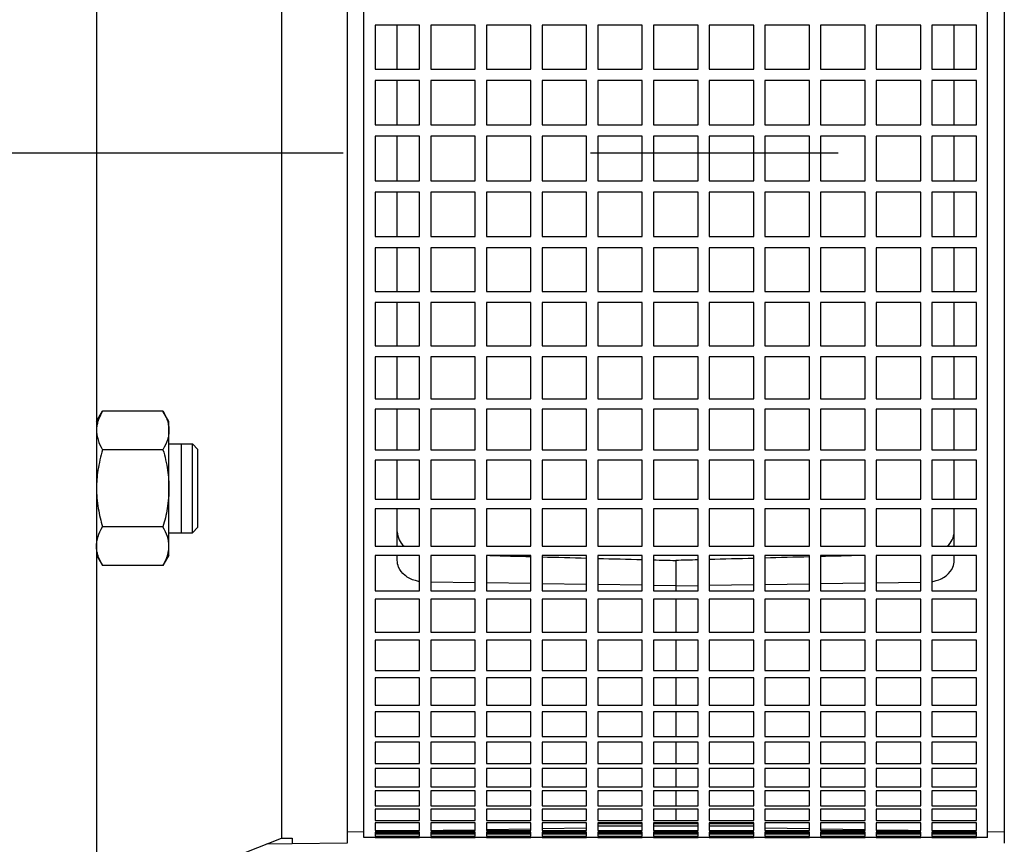
# Model space of a CAD drawing. Extents: x 0 to 210, y 0 to 297.
# Drawn here: x 56 to 69, y 152 to 162 of the extents above; entities that cross this region are included whole.
import ezdxf

# ---------------------------------------------------------------- set-up
doc = ezdxf.new("R2010")
doc.units = 0
doc.linetypes.add('CENTER2', pattern=[28.575, 19.05, -3.175, 3.175, -3.175])
doc.layers.add('1', color=3, linetype='CONTINUOUS')

# ---------------------------------------------------------------- blocks, each defined once
blk = doc.blocks.new('C2', base_point=(39.912, 139.758))
at = {"layer": '1', "color": 0, "linetype": 'CONTINUOUS'}
for p, q in [((56.916, 173.241), (56.916, 148.276)), ((60.131, 169.615), (60.131, 151.902)), ((68.559, 169.615), (68.559, 151.902)), ((60.345, 151.973), (60.345, 169.544)), ((68.345, 151.973), (68.345, 169.544)), ((59.287, 169.367), (59.287, 151.963)), ((61.059, 162.394), (60.488, 162.394)), ((60.488, 162.394), (60.488, 161.829)), ((60.774, 161.829), (60.774, 162.394)), ((61.059, 161.829), (61.059, 162.394)), ((61.774, 162.394), (61.202, 162.394)), ((61.202, 162.394), (61.202, 161.829)), ((61.774, 161.829), (61.774, 162.394)), ((62.488, 162.394), (61.916, 162.394)), ((61.916, 162.394), (61.916, 161.829)), ((62.488, 161.829), (62.488, 162.394)), ((63.202, 162.394), (62.631, 162.394)), ((62.631, 162.394), (62.631, 161.829)), ((63.202, 161.829), (63.202, 162.394)), ((63.916, 162.394), (63.345, 162.394)), ((63.345, 162.394), (63.345, 161.829)), ((63.916, 161.829), (63.916, 162.394)), ((64.631, 162.394), (64.059, 162.394)), ((64.059, 162.394), (64.059, 161.829)), ((64.631, 161.829), (64.631, 162.394)), ((65.345, 162.394), (64.774, 162.394)), ((64.774, 162.394), (64.774, 161.829)), ((65.345, 161.829), (65.345, 162.394)), ((66.059, 162.394), (65.488, 162.394)), ((65.488, 162.394), (65.488, 161.829)), ((66.059, 161.829), (66.059, 162.394)), ((66.774, 162.394), (66.202, 162.394)), ((66.202, 162.394), (66.202, 161.829)), ((66.774, 161.829), (66.774, 162.394)), ((67.488, 162.394), (66.916, 162.394)), ((66.916, 162.394), (66.916, 161.829)), ((67.488, 161.829), (67.488, 162.394)), ((68.202, 162.394), (67.631, 162.394)), ((67.631, 162.394), (67.631, 161.829)), ((67.916, 161.829), (67.916, 162.394)), ((68.202, 161.829), (68.202, 162.394)), ((60.488, 161.829), (61.059, 161.829)), ((61.202, 161.829), (61.774, 161.829)), ((61.916, 161.829), (62.488, 161.829)), ((62.631, 161.829), (63.202, 161.829)), ((63.345, 161.829), (63.916, 161.829)), ((64.059, 161.829), (64.631, 161.829)), ((64.774, 161.829), (65.345, 161.829)), ((65.488, 161.829), (66.059, 161.829)), ((66.202, 161.829), (66.774, 161.829)), ((66.916, 161.829), (67.488, 161.829)), ((67.631, 161.829), (68.202, 161.829)), ((61.059, 161.685), (60.488, 161.685)), ((60.488, 161.685), (60.488, 161.115)), ((60.774, 161.115), (60.774, 161.685)), ((61.059, 161.115), (61.059, 161.685)), ((61.774, 161.685), (61.202, 161.685)), ((61.202, 161.685), (61.202, 161.115)), ((61.774, 161.115), (61.774, 161.685)), ((62.488, 161.685), (61.916, 161.685)), ((61.916, 161.685), (61.916, 161.115)), ((62.488, 161.115), (62.488, 161.685)), ((63.202, 161.685), (62.631, 161.685)), ((62.631, 161.685), (62.631, 161.115)), ((63.202, 161.115), (63.202, 161.685)), ((63.916, 161.685), (63.345, 161.685)), ((63.345, 161.685), (63.345, 161.115)), ((63.916, 161.115), (63.916, 161.685)), ((64.631, 161.685), (64.059, 161.685)), ((64.059, 161.685), (64.059, 161.115)), ((64.631, 161.115), (64.631, 161.685)), ((65.345, 161.685), (64.774, 161.685)), ((64.774, 161.685), (64.774, 161.115)), ((65.345, 161.115), (65.345, 161.685)), ((66.059, 161.685), (65.488, 161.685)), ((65.488, 161.685), (65.488, 161.115)), ((66.059, 161.115), (66.059, 161.685)), ((66.774, 161.685), (66.202, 161.685)), ((66.202, 161.685), (66.202, 161.115)), ((66.774, 161.115), (66.774, 161.685)), ((67.488, 161.685), (66.916, 161.685)), ((66.916, 161.685), (66.916, 161.115)), ((67.488, 161.115), (67.488, 161.685)), ((68.202, 161.685), (67.631, 161.685)), ((67.631, 161.685), (67.631, 161.115)), ((67.916, 161.115), (67.916, 161.685)), ((68.202, 161.115), (68.202, 161.685)), ((60.488, 161.115), (61.059, 161.115)), ((61.202, 161.115), (61.774, 161.115)), ((61.916, 161.115), (62.488, 161.115)), ((62.631, 161.115), (63.202, 161.115)), ((63.345, 161.115), (63.916, 161.115)), ((64.059, 161.115), (64.631, 161.115)), ((64.774, 161.115), (65.345, 161.115)), ((65.488, 161.115), (66.059, 161.115)), ((66.202, 161.115), (66.774, 161.115)), ((66.916, 161.115), (67.488, 161.115)), ((67.631, 161.115), (68.202, 161.115)), ((61.059, 160.97), (60.488, 160.97)), ((60.488, 160.97), (60.488, 160.398)), ((60.774, 160.398), (60.774, 160.97)), ((61.059, 160.398), (61.059, 160.97)), ((61.774, 160.97), (61.202, 160.97)), ((61.202, 160.97), (61.202, 160.398)), ((61.774, 160.398), (61.774, 160.97)), ((62.488, 160.97), (61.916, 160.97)), ((61.916, 160.97), (61.916, 160.398)), ((62.488, 160.398), (62.488, 160.97)), ((63.202, 160.97), (62.631, 160.97)), ((62.631, 160.97), (62.631, 160.398)), ((63.202, 160.398), (63.202, 160.97)), ((63.916, 160.97), (63.345, 160.97)), ((63.345, 160.97), (63.345, 160.398)), ((63.916, 160.398), (63.916, 160.97)), ((64.631, 160.97), (64.059, 160.97)), ((64.059, 160.97), (64.059, 160.398)), ((64.631, 160.398), (64.631, 160.97)), ((65.345, 160.97), (64.774, 160.97)), ((64.774, 160.97), (64.774, 160.398)), ((65.345, 160.398), (65.345, 160.97)), ((66.059, 160.97), (65.488, 160.97)), ((65.488, 160.97), (65.488, 160.398)), ((66.059, 160.398), (66.059, 160.97)), ((66.774, 160.97), (66.202, 160.97)), ((66.202, 160.97), (66.202, 160.398)), ((66.774, 160.398), (66.774, 160.97)), ((67.488, 160.97), (66.916, 160.97)), ((66.916, 160.97), (66.916, 160.398)), ((67.488, 160.398), (67.488, 160.97)), ((68.202, 160.97), (67.631, 160.97)), ((67.631, 160.97), (67.631, 160.398)), ((67.916, 160.398), (67.916, 160.97)), ((68.202, 160.398), (68.202, 160.97)), ((60.488, 160.398), (61.059, 160.398)), ((61.202, 160.398), (61.774, 160.398)), ((61.916, 160.398), (62.488, 160.398)), ((62.631, 160.398), (63.202, 160.398)), ((63.345, 160.398), (63.916, 160.398)), ((64.059, 160.398), (64.631, 160.398)), ((64.774, 160.398), (65.345, 160.398)), ((65.488, 160.398), (66.059, 160.398)), ((66.202, 160.398), (66.774, 160.398)), ((66.916, 160.398), (67.488, 160.398)), ((67.631, 160.398), (68.202, 160.398)), ((61.059, 160.253), (60.488, 160.253)), ((60.488, 160.253), (60.488, 159.684)), ((60.774, 159.684), (60.774, 160.253)), ((61.059, 159.684), (61.059, 160.253)), ((61.774, 160.253), (61.202, 160.253)), ((61.202, 160.253), (61.202, 159.684)), ((61.774, 159.684), (61.774, 160.253)), ((62.488, 160.253), (61.916, 160.253)), ((61.916, 160.253), (61.916, 159.684)), ((62.488, 159.684), (62.488, 160.253)), ((63.202, 160.253), (62.631, 160.253)), ((62.631, 160.253), (62.631, 159.684)), ((63.202, 159.684), (63.202, 160.253)), ((63.916, 160.253), (63.345, 160.253)), ((63.345, 160.253), (63.345, 159.684)), ((63.916, 159.684), (63.916, 160.253)), ((64.631, 160.253), (64.059, 160.253)), ((64.059, 160.253), (64.059, 159.684)), ((64.631, 159.684), (64.631, 160.253)), ((65.345, 160.253), (64.774, 160.253)), ((64.774, 160.253), (64.774, 159.684)), ((65.345, 159.684), (65.345, 160.253)), ((66.059, 160.253), (65.488, 160.253)), ((65.488, 160.253), (65.488, 159.684)), ((66.059, 159.684), (66.059, 160.253)), ((66.774, 160.253), (66.202, 160.253)), ((66.202, 160.253), (66.202, 159.684)), ((66.774, 159.684), (66.774, 160.253)), ((67.488, 160.253), (66.916, 160.253)), ((66.916, 160.253), (66.916, 159.684)), ((67.488, 159.684), (67.488, 160.253)), ((68.202, 160.253), (67.631, 160.253)), ((67.631, 160.253), (67.631, 159.684)), ((67.916, 159.684), (67.916, 160.253)), ((68.202, 159.684), (68.202, 160.253)), ((60.488, 159.684), (61.059, 159.684)), ((61.202, 159.684), (61.774, 159.684)), ((61.916, 159.684), (62.488, 159.684)), ((62.631, 159.684), (63.202, 159.684)), ((63.345, 159.684), (63.916, 159.684)), ((64.059, 159.684), (64.631, 159.684)), ((64.774, 159.684), (65.345, 159.684)), ((65.488, 159.684), (66.059, 159.684)), ((66.202, 159.684), (66.774, 159.684)), ((66.916, 159.684), (67.488, 159.684)), ((67.631, 159.684), (68.202, 159.684)), ((61.059, 159.54), (60.488, 159.54)), ((60.488, 159.54), (60.488, 158.977)), ((60.774, 158.977), (60.774, 159.54)), ((61.059, 158.977), (61.059, 159.54)), ((61.774, 159.54), (61.202, 159.54)), ((61.202, 159.54), (61.202, 158.977)), ((61.774, 158.977), (61.774, 159.54)), ((62.488, 159.54), (61.916, 159.54)), ((61.916, 159.54), (61.916, 158.977)), ((62.488, 158.977), (62.488, 159.54)), ((63.202, 159.54), (62.631, 159.54)), ((62.631, 159.54), (62.631, 158.977)), ((63.202, 158.977), (63.202, 159.54)), ((63.916, 159.54), (63.345, 159.54)), ((63.345, 159.54), (63.345, 158.977)), ((63.916, 158.977), (63.916, 159.54)), ((64.631, 159.54), (64.059, 159.54)), ((64.059, 159.54), (64.059, 158.977)), ((64.631, 158.977), (64.631, 159.54)), ((65.345, 159.54), (64.774, 159.54)), ((64.774, 159.54), (64.774, 158.977)), ((65.345, 158.977), (65.345, 159.54)), ((66.059, 159.54), (65.488, 159.54)), ((65.488, 159.54), (65.488, 158.977)), ((66.059, 158.977), (66.059, 159.54)), ((66.774, 159.54), (66.202, 159.54)), ((66.202, 159.54), (66.202, 158.977)), ((66.774, 158.977), (66.774, 159.54)), ((67.488, 159.54), (66.916, 159.54)), ((66.916, 159.54), (66.916, 158.977)), ((67.488, 158.977), (67.488, 159.54)), ((68.202, 159.54), (67.631, 159.54)), ((67.631, 159.54), (67.631, 158.977)), ((67.916, 158.977), (67.916, 159.54)), ((68.202, 158.977), (68.202, 159.54)), ((60.488, 158.977), (61.059, 158.977)), ((61.202, 158.977), (61.774, 158.977)), ((61.916, 158.977), (62.488, 158.977)), ((62.631, 158.977), (63.202, 158.977)), ((63.345, 158.977), (63.916, 158.977)), ((64.059, 158.977), (64.631, 158.977)), ((64.774, 158.977), (65.345, 158.977)), ((65.488, 158.977), (66.059, 158.977)), ((66.202, 158.977), (66.774, 158.977)), ((66.916, 158.977), (67.488, 158.977)), ((67.631, 158.977), (68.202, 158.977)), ((61.059, 158.835), (60.488, 158.835)), ((60.488, 158.835), (60.488, 158.281)), ((60.774, 158.281), (60.774, 158.835)), ((61.059, 158.281), (61.059, 158.835)), ((61.774, 158.835), (61.202, 158.835)), ((61.202, 158.835), (61.202, 158.281)), ((61.774, 158.281), (61.774, 158.835)), ((62.488, 158.835), (61.916, 158.835)), ((61.916, 158.835), (61.916, 158.281)), ((62.488, 158.281), (62.488, 158.835)), ((63.202, 158.835), (62.631, 158.835)), ((62.631, 158.835), (62.631, 158.281)), ((63.202, 158.281), (63.202, 158.835)), ((63.916, 158.835), (63.345, 158.835)), ((63.345, 158.835), (63.345, 158.281)), ((63.916, 158.281), (63.916, 158.835)), ((64.631, 158.835), (64.059, 158.835)), ((64.059, 158.835), (64.059, 158.281)), ((64.631, 158.281), (64.631, 158.835)), ((65.345, 158.835), (64.774, 158.835)), ((64.774, 158.835), (64.774, 158.281)), ((65.345, 158.281), (65.345, 158.835)), ((66.059, 158.835), (65.488, 158.835)), ((65.488, 158.835), (65.488, 158.281)), ((66.059, 158.281), (66.059, 158.835)), ((66.774, 158.835), (66.202, 158.835)), ((66.202, 158.835), (66.202, 158.281)), ((66.774, 158.281), (66.774, 158.835)), ((67.488, 158.835), (66.916, 158.835)), ((66.916, 158.835), (66.916, 158.281)), ((67.488, 158.281), (67.488, 158.835)), ((68.202, 158.835), (67.631, 158.835)), ((67.631, 158.835), (67.631, 158.281)), ((67.916, 158.281), (67.916, 158.835)), ((68.202, 158.281), (68.202, 158.835)), ((60.488, 158.281), (61.059, 158.281)), ((61.202, 158.281), (61.774, 158.281)), ((61.916, 158.281), (62.488, 158.281)), ((62.631, 158.281), (63.202, 158.281)), ((63.345, 158.281), (63.916, 158.281)), ((64.059, 158.281), (64.631, 158.281)), ((64.774, 158.281), (65.345, 158.281)), ((65.488, 158.281), (66.059, 158.281)), ((66.202, 158.281), (66.774, 158.281)), ((66.916, 158.281), (67.488, 158.281)), ((67.631, 158.281), (68.202, 158.281)), ((61.059, 158.142), (60.488, 158.142)), ((60.488, 158.142), (60.488, 157.603)), ((60.774, 157.603), (60.774, 158.142)), ((61.059, 157.603), (61.059, 158.142)), ((61.774, 158.142), (61.202, 158.142)), ((61.202, 158.142), (61.202, 157.603)), ((61.774, 157.603), (61.774, 158.142)), ((62.488, 158.142), (61.916, 158.142)), ((61.916, 158.142), (61.916, 157.603)), ((62.488, 157.603), (62.488, 158.142)), ((63.202, 158.142), (62.631, 158.142)), ((62.631, 158.142), (62.631, 157.603)), ((63.202, 157.603), (63.202, 158.142)), ((63.916, 158.142), (63.345, 158.142)), ((63.345, 158.142), (63.345, 157.603)), ((63.916, 157.603), (63.916, 158.142)), ((64.631, 158.142), (64.059, 158.142)), ((64.059, 158.142), (64.059, 157.603)), ((64.631, 157.603), (64.631, 158.142)), ((65.345, 158.142), (64.774, 158.142)), ((64.774, 158.142), (64.774, 157.603)), ((65.345, 157.603), (65.345, 158.142)), ((66.059, 158.142), (65.488, 158.142)), ((65.488, 158.142), (65.488, 157.603)), ((66.059, 157.603), (66.059, 158.142)), ((66.774, 158.142), (66.202, 158.142)), ((66.202, 158.142), (66.202, 157.603)), ((66.774, 157.603), (66.774, 158.142)), ((67.488, 158.142), (66.916, 158.142)), ((66.916, 158.142), (66.916, 157.603)), ((67.488, 157.603), (67.488, 158.142)), ((68.202, 158.142), (67.631, 158.142)), ((67.631, 158.142), (67.631, 157.603)), ((67.916, 157.603), (67.916, 158.142)), ((68.202, 157.603), (68.202, 158.142)), ((60.488, 157.603), (61.059, 157.603)), ((61.202, 157.603), (61.774, 157.603)), ((61.916, 157.603), (62.488, 157.603)), ((62.631, 157.603), (63.202, 157.603)), ((63.345, 157.603), (63.916, 157.603)), ((64.059, 157.603), (64.631, 157.603)), ((64.774, 157.603), (65.345, 157.603)), ((65.488, 157.603), (66.059, 157.603)), ((66.202, 157.603), (66.774, 157.603)), ((66.916, 157.603), (67.488, 157.603)), ((67.631, 157.603), (68.202, 157.603)), ((56.916, 157.311), (56.993, 157.443)), ((57.768, 157.443), (56.993, 157.443)), ((57.845, 157.311), (57.768, 157.443)), ((61.059, 157.467), (60.488, 157.467)), ((60.488, 157.467), (60.488, 156.945)), ((60.774, 156.945), (60.774, 157.467)), ((61.059, 156.945), (61.059, 157.467)), ((61.774, 157.467), (61.202, 157.467)), ((61.202, 157.467), (61.202, 156.945)), ((61.774, 156.945), (61.774, 157.467)), ((62.488, 157.467), (61.916, 157.467)), ((61.916, 157.467), (61.916, 156.945)), ((62.488, 156.945), (62.488, 157.467)), ((63.202, 157.467), (62.631, 157.467)), ((62.631, 157.467), (62.631, 156.945)), ((63.202, 156.945), (63.202, 157.467)), ((63.916, 157.467), (63.345, 157.467)), ((63.345, 157.467), (63.345, 156.945)), ((63.916, 156.945), (63.916, 157.467)), ((64.631, 157.467), (64.059, 157.467)), ((64.059, 157.467), (64.059, 156.945)), ((64.631, 156.945), (64.631, 157.467)), ((65.345, 157.467), (64.774, 157.467)), ((64.774, 157.467), (64.774, 156.945)), ((65.345, 156.945), (65.345, 157.467)), ((66.059, 157.467), (65.488, 157.467)), ((65.488, 157.467), (65.488, 156.945)), ((66.059, 156.945), (66.059, 157.467)), ((66.774, 157.467), (66.202, 157.467)), ((66.202, 157.467), (66.202, 156.945)), ((66.774, 156.945), (66.774, 157.467)), ((67.488, 157.467), (66.916, 157.467)), ((66.916, 157.467), (66.916, 156.945)), ((67.488, 156.945), (67.488, 157.467)), ((68.202, 157.467), (67.631, 157.467)), ((67.631, 157.467), (67.631, 156.945)), ((67.916, 156.945), (67.916, 157.467)), ((68.202, 156.945), (68.202, 157.467)), ((57.845, 157.196), (57.845, 157.311)), ((57.845, 156.453), (57.845, 157.196)), ((57.845, 157.025), (58.145, 157.025)), ((58.002, 157.025), (58.002, 155.882)), ((58.145, 156.453), (58.145, 157.025)), ((58.216, 156.953), (58.145, 157.025)), ((57.768, 156.948), (56.993, 156.948)), ((58.216, 156.453), (58.216, 156.953)), ((60.488, 156.945), (61.059, 156.945)), ((61.202, 156.945), (61.774, 156.945)), ((61.916, 156.945), (62.488, 156.945)), ((62.631, 156.945), (63.202, 156.945)), ((63.345, 156.945), (63.916, 156.945)), ((64.059, 156.945), (64.631, 156.945)), ((64.774, 156.945), (65.345, 156.945)), ((65.488, 156.945), (66.059, 156.945)), ((66.202, 156.945), (66.774, 156.945)), ((66.916, 156.945), (67.488, 156.945)), ((67.631, 156.945), (68.202, 156.945)), ((61.059, 156.814), (60.488, 156.814)), ((60.488, 156.814), (60.488, 156.312)), ((60.774, 156.312), (60.774, 156.814)), ((61.059, 156.312), (61.059, 156.814)), ((61.774, 156.814), (61.202, 156.814)), ((61.202, 156.814), (61.202, 156.312)), ((61.774, 156.312), (61.774, 156.814)), ((62.488, 156.814), (61.916, 156.814)), ((61.916, 156.814), (61.916, 156.312)), ((62.488, 156.312), (62.488, 156.814)), ((63.202, 156.814), (62.631, 156.814)), ((62.631, 156.814), (62.631, 156.312)), ((63.202, 156.312), (63.202, 156.814)), ((63.916, 156.814), (63.345, 156.814)), ((63.345, 156.814), (63.345, 156.312)), ((63.916, 156.312), (63.916, 156.814)), ((64.631, 156.814), (64.059, 156.814)), ((64.059, 156.814), (64.059, 156.312)), ((64.631, 156.312), (64.631, 156.814)), ((65.345, 156.814), (64.774, 156.814)), ((64.774, 156.814), (64.774, 156.312)), ((65.345, 156.312), (65.345, 156.814)), ((66.059, 156.814), (65.488, 156.814)), ((65.488, 156.814), (65.488, 156.312)), ((66.059, 156.312), (66.059, 156.814)), ((66.774, 156.814), (66.202, 156.814)), ((66.202, 156.814), (66.202, 156.312)), ((66.774, 156.312), (66.774, 156.814)), ((67.488, 156.814), (66.916, 156.814)), ((66.916, 156.814), (66.916, 156.312)), ((67.488, 156.312), (67.488, 156.814)), ((68.202, 156.814), (67.631, 156.814)), ((67.631, 156.814), (67.631, 156.312)), ((67.916, 156.312), (67.916, 156.814)), ((68.202, 156.312), (68.202, 156.814)), ((57.845, 155.711), (57.845, 156.453)), ((58.145, 155.882), (58.145, 156.453)), ((58.216, 155.953), (58.216, 156.453)), ((60.488, 156.312), (61.059, 156.312)), ((61.202, 156.312), (61.774, 156.312)), ((61.916, 156.312), (62.488, 156.312)), ((62.631, 156.312), (63.202, 156.312)), ((63.345, 156.312), (63.916, 156.312)), ((64.059, 156.312), (64.631, 156.312)), ((64.774, 156.312), (65.345, 156.312)), ((65.488, 156.312), (66.059, 156.312)), ((66.202, 156.312), (66.774, 156.312)), ((66.916, 156.312), (67.488, 156.312)), ((67.631, 156.312), (68.202, 156.312)), ((61.059, 156.188), (60.488, 156.188)), ((60.488, 156.188), (60.488, 155.71)), ((60.774, 155.71), (60.774, 156.188)), ((61.059, 155.71), (61.059, 156.188)), ((61.774, 156.188), (61.202, 156.188)), ((61.202, 156.188), (61.202, 155.71)), ((61.774, 155.71), (61.774, 156.188)), ((62.488, 156.188), (61.916, 156.188)), ((61.916, 156.188), (61.916, 155.71)), ((62.488, 155.71), (62.488, 156.188)), ((63.202, 156.188), (62.631, 156.188)), ((62.631, 156.188), (62.631, 155.71)), ((63.202, 155.71), (63.202, 156.188)), ((63.916, 156.188), (63.345, 156.188)), ((63.345, 156.188), (63.345, 155.71)), ((63.916, 155.71), (63.916, 156.188)), ((64.631, 156.188), (64.059, 156.188)), ((64.059, 156.188), (64.059, 155.71)), ((64.631, 155.71), (64.631, 156.188)), ((65.345, 156.188), (64.774, 156.188)), ((64.774, 156.188), (64.774, 155.71)), ((65.345, 155.71), (65.345, 156.188)), ((66.059, 156.188), (65.488, 156.188)), ((65.488, 156.188), (65.488, 155.71)), ((66.059, 155.71), (66.059, 156.188)), ((66.774, 156.188), (66.202, 156.188)), ((66.202, 156.188), (66.202, 155.71)), ((66.774, 155.71), (66.774, 156.188)), ((67.488, 156.188), (66.916, 156.188)), ((66.916, 156.188), (66.916, 155.71)), ((67.488, 155.71), (67.488, 156.188)), ((68.202, 156.188), (67.631, 156.188)), ((67.631, 156.188), (67.631, 155.71)), ((67.916, 155.71), (67.916, 156.188)), ((68.202, 155.71), (68.202, 156.188)), ((57.768, 155.959), (56.993, 155.959)), ((57.845, 155.882), (58.145, 155.882)), ((58.216, 155.953), (58.145, 155.882)), ((56.916, 155.596), (56.993, 155.464)), ((57.845, 155.596), (57.768, 155.464)), ((57.845, 155.596), (57.845, 155.711)), ((60.488, 155.71), (61.059, 155.71)), ((61.059, 155.591), (60.488, 155.591)), ((60.488, 155.591), (60.488, 155.14)), ((60.774, 155.53), (60.774, 155.591)), ((61.059, 155.14), (61.059, 155.591)), ((61.202, 155.71), (61.774, 155.71)), ((61.774, 155.591), (61.202, 155.591)), ((61.202, 155.591), (61.202, 155.14)), ((61.774, 155.14), (61.774, 155.591)), ((61.916, 155.71), (62.488, 155.71)), ((62.488, 155.591), (61.916, 155.591)), ((61.916, 155.591), (61.916, 155.14)), ((62.488, 155.14), (62.488, 155.591)), ((62.631, 155.71), (63.202, 155.71)), ((63.202, 155.591), (62.631, 155.591)), ((62.631, 155.591), (62.631, 155.14)), ((63.202, 155.14), (63.202, 155.591)), ((63.345, 155.71), (63.916, 155.71)), ((63.916, 155.591), (63.345, 155.591)), ((63.345, 155.591), (63.345, 155.14)), ((63.916, 155.14), (63.916, 155.591)), ((64.059, 155.71), (64.631, 155.71)), ((64.631, 155.591), (64.059, 155.591)), ((64.059, 155.591), (64.059, 155.14)), ((64.631, 155.14), (64.631, 155.591)), ((64.774, 155.71), (65.345, 155.71)), ((65.345, 155.591), (64.774, 155.591)), ((64.774, 155.591), (64.774, 155.14)), ((65.345, 155.14), (65.345, 155.591)), ((65.488, 155.71), (66.059, 155.71)), ((66.059, 155.591), (65.488, 155.591)), ((65.488, 155.591), (65.488, 155.14)), ((66.059, 155.14), (66.059, 155.591)), ((66.202, 155.71), (66.774, 155.71)), ((66.774, 155.591), (66.202, 155.591)), ((66.202, 155.591), (66.202, 155.14)), ((66.774, 155.14), (66.774, 155.591)), ((66.916, 155.71), (67.488, 155.71)), ((67.488, 155.591), (66.916, 155.591)), ((66.916, 155.591), (66.916, 155.14)), ((67.488, 155.14), (67.488, 155.591)), ((67.631, 155.71), (68.202, 155.71)), ((68.202, 155.591), (67.631, 155.591)), ((67.631, 155.591), (67.631, 155.14)), ((67.916, 155.53), (67.916, 155.591)), ((68.202, 155.14), (68.202, 155.591)), ((57.768, 155.464), (56.993, 155.464)), ((64.345, 155.527), (64.345, 155.202)), ((61.774, 155.242), (61.202, 155.251)), ((62.488, 155.231), (61.916, 155.24)), ((63.202, 155.22), (62.631, 155.229)), ((63.916, 155.209), (63.345, 155.218)), ((64.774, 155.209), (65.345, 155.218)), ((65.488, 155.22), (66.059, 155.229)), ((66.202, 155.231), (66.774, 155.24)), ((66.916, 155.242), (67.488, 155.251)), ((60.488, 155.14), (61.059, 155.14)), ((61.202, 155.14), (61.774, 155.14)), ((61.916, 155.14), (62.488, 155.14)), ((62.631, 155.14), (63.202, 155.14)), ((63.345, 155.14), (63.916, 155.14)), ((64.345, 155.202), (64.059, 155.206)), ((64.059, 155.14), (64.631, 155.14)), ((64.345, 155.202), (64.631, 155.206)), ((64.345, 155.202), (64.345, 155.14)), ((64.774, 155.14), (65.345, 155.14)), ((65.488, 155.14), (66.059, 155.14)), ((66.202, 155.14), (66.774, 155.14)), ((66.916, 155.14), (67.488, 155.14)), ((67.631, 155.14), (68.202, 155.14)), ((61.059, 155.029), (60.488, 155.029)), ((60.488, 155.029), (60.488, 154.608)), ((61.059, 154.608), (61.059, 155.029)), ((61.774, 155.029), (61.202, 155.029)), ((61.202, 155.029), (61.202, 154.608)), ((61.774, 154.608), (61.774, 155.029)), ((62.488, 155.029), (61.916, 155.029)), ((61.916, 155.029), (61.916, 154.608)), ((62.488, 154.608), (62.488, 155.029)), ((63.202, 155.029), (62.631, 155.029)), ((62.631, 155.029), (62.631, 154.608)), ((63.202, 154.608), (63.202, 155.029)), ((63.916, 155.029), (63.345, 155.029)), ((63.345, 155.029), (63.345, 154.608)), ((63.916, 154.608), (63.916, 155.029)), ((64.631, 155.029), (64.059, 155.029)), ((64.059, 155.029), (64.059, 154.608)), ((64.345, 155.029), (64.345, 154.608)), ((64.631, 154.608), (64.631, 155.029)), ((65.345, 155.029), (64.774, 155.029)), ((64.774, 155.029), (64.774, 154.608)), ((65.345, 154.608), (65.345, 155.029)), ((66.059, 155.029), (65.488, 155.029)), ((65.488, 155.029), (65.488, 154.608)), ((66.059, 154.608), (66.059, 155.029)), ((66.774, 155.029), (66.202, 155.029)), ((66.202, 155.029), (66.202, 154.608)), ((66.774, 154.608), (66.774, 155.029)), ((67.488, 155.029), (66.916, 155.029)), ((66.916, 155.029), (66.916, 154.608)), ((67.488, 154.608), (67.488, 155.029)), ((68.202, 155.029), (67.631, 155.029)), ((67.631, 155.029), (67.631, 154.608)), ((68.202, 154.608), (68.202, 155.029)), ((60.488, 154.608), (61.059, 154.608)), ((61.202, 154.608), (61.774, 154.608)), ((61.916, 154.608), (62.488, 154.608)), ((62.631, 154.608), (63.202, 154.608)), ((63.345, 154.608), (63.916, 154.608)), ((64.059, 154.608), (64.631, 154.608)), ((64.774, 154.608), (65.345, 154.608)), ((65.488, 154.608), (66.059, 154.608)), ((66.202, 154.608), (66.774, 154.608)), ((66.916, 154.608), (67.488, 154.608)), ((67.631, 154.608), (68.202, 154.608)), ((61.059, 154.505), (60.488, 154.505)), ((60.488, 154.505), (60.488, 154.117)), ((61.059, 154.117), (61.059, 154.505)), ((61.774, 154.505), (61.202, 154.505)), ((61.202, 154.505), (61.202, 154.117)), ((61.774, 154.117), (61.774, 154.505)), ((62.488, 154.505), (61.916, 154.505)), ((61.916, 154.505), (61.916, 154.117)), ((62.488, 154.117), (62.488, 154.505)), ((63.202, 154.505), (62.631, 154.505)), ((62.631, 154.505), (62.631, 154.117)), ((63.202, 154.117), (63.202, 154.505)), ((63.916, 154.505), (63.345, 154.505)), ((63.345, 154.505), (63.345, 154.117)), ((63.916, 154.117), (63.916, 154.505)), ((64.631, 154.505), (64.059, 154.505)), ((64.059, 154.505), (64.059, 154.117)), ((64.345, 154.505), (64.345, 154.117)), ((64.631, 154.117), (64.631, 154.505)), ((65.345, 154.505), (64.774, 154.505)), ((64.774, 154.505), (64.774, 154.117)), ((65.345, 154.117), (65.345, 154.505)), ((66.059, 154.505), (65.488, 154.505)), ((65.488, 154.505), (65.488, 154.117)), ((66.059, 154.117), (66.059, 154.505)), ((66.774, 154.505), (66.202, 154.505)), ((66.202, 154.505), (66.202, 154.117)), ((66.774, 154.117), (66.774, 154.505)), ((67.488, 154.505), (66.916, 154.505)), ((66.916, 154.505), (66.916, 154.117)), ((67.488, 154.117), (67.488, 154.505)), ((68.202, 154.505), (67.631, 154.505)), ((67.631, 154.505), (67.631, 154.117)), ((68.202, 154.117), (68.202, 154.505)), ((60.488, 154.117), (61.059, 154.117)), ((61.202, 154.117), (61.774, 154.117)), ((61.916, 154.117), (62.488, 154.117)), ((62.631, 154.117), (63.202, 154.117)), ((63.345, 154.117), (63.916, 154.117)), ((64.059, 154.117), (64.631, 154.117)), ((64.774, 154.117), (65.345, 154.117)), ((65.488, 154.117), (66.059, 154.117)), ((66.202, 154.117), (66.774, 154.117)), ((66.916, 154.117), (67.488, 154.117)), ((67.631, 154.117), (68.202, 154.117)), ((61.059, 154.023), (60.488, 154.023)), ((60.488, 154.023), (60.488, 153.671)), ((61.059, 153.671), (61.059, 154.023)), ((61.774, 154.023), (61.202, 154.023)), ((61.202, 154.023), (61.202, 153.671)), ((61.774, 153.671), (61.774, 154.023)), ((62.488, 154.023), (61.916, 154.023)), ((61.916, 154.023), (61.916, 153.671)), ((62.488, 153.671), (62.488, 154.023)), ((63.202, 154.023), (62.631, 154.023)), ((62.631, 154.023), (62.631, 153.671)), ((63.202, 153.671), (63.202, 154.023)), ((63.916, 154.023), (63.345, 154.023)), ((63.345, 154.023), (63.345, 153.671)), ((63.916, 153.671), (63.916, 154.023)), ((64.631, 154.023), (64.059, 154.023)), ((64.059, 154.023), (64.059, 153.671)), ((64.345, 154.023), (64.345, 153.671)), ((64.631, 153.671), (64.631, 154.023)), ((65.345, 154.023), (64.774, 154.023)), ((64.774, 154.023), (64.774, 153.671)), ((65.345, 153.671), (65.345, 154.023)), ((66.059, 154.023), (65.488, 154.023)), ((65.488, 154.023), (65.488, 153.671)), ((66.059, 153.671), (66.059, 154.023)), ((66.774, 154.023), (66.202, 154.023)), ((66.202, 154.023), (66.202, 153.671)), ((66.774, 153.671), (66.774, 154.023)), ((67.488, 154.023), (66.916, 154.023)), ((66.916, 154.023), (66.916, 153.671)), ((67.488, 153.671), (67.488, 154.023)), ((68.202, 154.023), (67.631, 154.023)), ((67.631, 154.023), (67.631, 153.671)), ((68.202, 153.671), (68.202, 154.023)), ((60.488, 153.671), (61.059, 153.671)), ((61.059, 153.586), (60.488, 153.586)), ((60.488, 153.586), (60.488, 153.271)), ((61.059, 153.271), (61.059, 153.586)), ((61.202, 153.671), (61.774, 153.671)), ((61.774, 153.586), (61.202, 153.586)), ((61.202, 153.586), (61.202, 153.271)), ((61.774, 153.271), (61.774, 153.586)), ((61.916, 153.671), (62.488, 153.671)), ((62.488, 153.586), (61.916, 153.586)), ((61.916, 153.586), (61.916, 153.271)), ((62.488, 153.271), (62.488, 153.586)), ((62.631, 153.671), (63.202, 153.671)), ((63.202, 153.586), (62.631, 153.586)), ((62.631, 153.586), (62.631, 153.271)), ((63.202, 153.271), (63.202, 153.586)), ((63.345, 153.671), (63.916, 153.671)), ((63.916, 153.586), (63.345, 153.586)), ((63.345, 153.586), (63.345, 153.271)), ((63.916, 153.271), (63.916, 153.586)), ((64.059, 153.671), (64.631, 153.671)), ((64.631, 153.586), (64.059, 153.586)), ((64.059, 153.586), (64.059, 153.271)), ((64.345, 153.586), (64.345, 153.271)), ((64.631, 153.271), (64.631, 153.586)), ((64.774, 153.671), (65.345, 153.671)), ((65.345, 153.586), (64.774, 153.586)), ((64.774, 153.586), (64.774, 153.271)), ((65.345, 153.271), (65.345, 153.586)), ((65.488, 153.671), (66.059, 153.671)), ((66.059, 153.586), (65.488, 153.586)), ((65.488, 153.586), (65.488, 153.271)), ((66.059, 153.271), (66.059, 153.586)), ((66.202, 153.671), (66.774, 153.671)), ((66.774, 153.586), (66.202, 153.586)), ((66.202, 153.586), (66.202, 153.271)), ((66.774, 153.271), (66.774, 153.586)), ((66.916, 153.671), (67.488, 153.671)), ((67.488, 153.586), (66.916, 153.586)), ((66.916, 153.586), (66.916, 153.271)), ((67.488, 153.271), (67.488, 153.586)), ((67.631, 153.671), (68.202, 153.671)), ((68.202, 153.586), (67.631, 153.586)), ((67.631, 153.586), (67.631, 153.271)), ((68.202, 153.271), (68.202, 153.586)), ((60.488, 153.271), (61.059, 153.271)), ((61.059, 153.196), (60.488, 153.196)), ((60.488, 153.196), (60.488, 152.921)), ((61.059, 152.921), (61.059, 153.196)), ((61.202, 153.271), (61.774, 153.271)), ((61.774, 153.196), (61.202, 153.196)), ((61.202, 153.196), (61.202, 152.921)), ((61.774, 152.921), (61.774, 153.196)), ((61.916, 153.271), (62.488, 153.271)), ((62.488, 153.196), (61.916, 153.196)), ((61.916, 153.196), (61.916, 152.921)), ((62.488, 152.921), (62.488, 153.196)), ((62.631, 153.271), (63.202, 153.271)), ((63.202, 153.196), (62.631, 153.196)), ((62.631, 153.196), (62.631, 152.921)), ((63.202, 152.921), (63.202, 153.196)), ((63.345, 153.271), (63.916, 153.271)), ((63.916, 153.196), (63.345, 153.196)), ((63.345, 153.196), (63.345, 152.921)), ((63.916, 152.921), (63.916, 153.196)), ((64.059, 153.271), (64.631, 153.271)), ((64.631, 153.196), (64.059, 153.196)), ((64.059, 153.196), (64.059, 152.921)), ((64.345, 153.196), (64.345, 152.921)), ((64.631, 152.921), (64.631, 153.196)), ((64.774, 153.271), (65.345, 153.271)), ((65.345, 153.196), (64.774, 153.196)), ((64.774, 153.196), (64.774, 152.921)), ((65.345, 152.921), (65.345, 153.196)), ((65.488, 153.271), (66.059, 153.271)), ((66.059, 153.196), (65.488, 153.196)), ((65.488, 153.196), (65.488, 152.921)), ((66.059, 152.921), (66.059, 153.196)), ((66.202, 153.271), (66.774, 153.271)), ((66.774, 153.196), (66.202, 153.196)), ((66.202, 153.196), (66.202, 152.921)), ((66.774, 152.921), (66.774, 153.196)), ((66.916, 153.271), (67.488, 153.271)), ((67.488, 153.196), (66.916, 153.196)), ((66.916, 153.196), (66.916, 152.921)), ((67.488, 152.921), (67.488, 153.196)), ((67.631, 153.271), (68.202, 153.271)), ((68.202, 153.196), (67.631, 153.196)), ((67.631, 153.196), (67.631, 152.921)), ((68.202, 152.921), (68.202, 153.196)), ((60.488, 152.921), (61.059, 152.921)), ((61.059, 152.857), (60.488, 152.857)), ((60.488, 152.857), (60.488, 152.624)), ((61.059, 152.624), (61.059, 152.857)), ((61.202, 152.921), (61.774, 152.921)), ((61.774, 152.857), (61.202, 152.857)), ((61.202, 152.857), (61.202, 152.624)), ((61.774, 152.624), (61.774, 152.857)), ((61.916, 152.921), (62.488, 152.921)), ((62.488, 152.857), (61.916, 152.857)), ((61.916, 152.857), (61.916, 152.624)), ((62.488, 152.624), (62.488, 152.857)), ((62.631, 152.921), (63.202, 152.921)), ((63.202, 152.857), (62.631, 152.857)), ((62.631, 152.857), (62.631, 152.624)), ((63.202, 152.624), (63.202, 152.857)), ((63.345, 152.921), (63.916, 152.921)), ((63.916, 152.857), (63.345, 152.857)), ((63.345, 152.857), (63.345, 152.624)), ((63.916, 152.624), (63.916, 152.857)), ((64.059, 152.921), (64.631, 152.921)), ((64.631, 152.857), (64.059, 152.857)), ((64.059, 152.857), (64.059, 152.624)), ((64.345, 152.857), (64.345, 152.624)), ((64.631, 152.624), (64.631, 152.857)), ((64.774, 152.921), (65.345, 152.921)), ((65.345, 152.857), (64.774, 152.857)), ((64.774, 152.857), (64.774, 152.624)), ((65.345, 152.624), (65.345, 152.857)), ((65.488, 152.921), (66.059, 152.921)), ((66.059, 152.857), (65.488, 152.857)), ((65.488, 152.857), (65.488, 152.624)), ((66.059, 152.624), (66.059, 152.857)), ((66.202, 152.921), (66.774, 152.921)), ((66.774, 152.857), (66.202, 152.857)), ((66.202, 152.857), (66.202, 152.624)), ((66.774, 152.624), (66.774, 152.857)), ((66.916, 152.921), (67.488, 152.921)), ((67.488, 152.857), (66.916, 152.857)), ((66.916, 152.857), (66.916, 152.624)), ((67.488, 152.624), (67.488, 152.857)), ((67.631, 152.921), (68.202, 152.921)), ((68.202, 152.857), (67.631, 152.857)), ((67.631, 152.857), (67.631, 152.624)), ((68.202, 152.624), (68.202, 152.857)), ((60.488, 152.624), (61.059, 152.624)), ((61.059, 152.57), (60.488, 152.57)), ((60.488, 152.57), (60.488, 152.38)), ((61.059, 152.38), (61.059, 152.57)), ((61.202, 152.624), (61.774, 152.624)), ((61.774, 152.57), (61.202, 152.57)), ((61.202, 152.57), (61.202, 152.38)), ((61.774, 152.38), (61.774, 152.57)), ((61.916, 152.624), (62.488, 152.624)), ((62.488, 152.57), (61.916, 152.57)), ((61.916, 152.57), (61.916, 152.38)), ((62.488, 152.38), (62.488, 152.57)), ((62.631, 152.624), (63.202, 152.624)), ((63.202, 152.57), (62.631, 152.57)), ((62.631, 152.57), (62.631, 152.38)), ((63.202, 152.38), (63.202, 152.57)), ((63.345, 152.624), (63.916, 152.624)), ((63.916, 152.57), (63.345, 152.57)), ((63.345, 152.57), (63.345, 152.38)), ((63.916, 152.38), (63.916, 152.57)), ((64.059, 152.624), (64.631, 152.624)), ((64.631, 152.57), (64.059, 152.57)), ((64.059, 152.57), (64.059, 152.38)), ((64.345, 152.57), (64.345, 152.38)), ((64.631, 152.38), (64.631, 152.57)), ((64.774, 152.624), (65.345, 152.624)), ((65.345, 152.57), (64.774, 152.57)), ((64.774, 152.57), (64.774, 152.38)), ((65.345, 152.38), (65.345, 152.57)), ((65.488, 152.624), (66.059, 152.624)), ((66.059, 152.57), (65.488, 152.57)), ((65.488, 152.57), (65.488, 152.38)), ((66.059, 152.38), (66.059, 152.57)), ((66.202, 152.624), (66.774, 152.624)), ((66.774, 152.57), (66.202, 152.57)), ((66.202, 152.57), (66.202, 152.38)), ((66.774, 152.38), (66.774, 152.57)), ((66.916, 152.624), (67.488, 152.624)), ((67.488, 152.57), (66.916, 152.57)), ((66.916, 152.57), (66.916, 152.38)), ((67.488, 152.38), (67.488, 152.57)), ((67.631, 152.624), (68.202, 152.624)), ((68.202, 152.57), (67.631, 152.57)), ((67.631, 152.57), (67.631, 152.38)), ((68.202, 152.38), (68.202, 152.57)), ((60.488, 152.38), (61.059, 152.38)), ((61.059, 152.338), (60.488, 152.338)), ((60.488, 152.338), (60.488, 152.193)), ((61.059, 152.193), (61.059, 152.338)), ((61.202, 152.38), (61.774, 152.38)), ((61.774, 152.338), (61.202, 152.338)), ((61.202, 152.338), (61.202, 152.193)), ((61.774, 152.193), (61.774, 152.338)), ((61.916, 152.38), (62.488, 152.38)), ((62.488, 152.338), (61.916, 152.338)), ((61.916, 152.338), (61.916, 152.193)), ((62.488, 152.193), (62.488, 152.338)), ((62.631, 152.38), (63.202, 152.38)), ((63.202, 152.338), (62.631, 152.338)), ((62.631, 152.338), (62.631, 152.193)), ((63.202, 152.193), (63.202, 152.338)), ((63.345, 152.38), (63.916, 152.38)), ((63.916, 152.338), (63.345, 152.338)), ((63.345, 152.338), (63.345, 152.193)), ((63.916, 152.193), (63.916, 152.338)), ((64.059, 152.38), (64.631, 152.38)), ((64.631, 152.338), (64.059, 152.338)), ((64.059, 152.338), (64.059, 152.193)), ((64.345, 152.338), (64.345, 152.193)), ((64.631, 152.193), (64.631, 152.338)), ((64.774, 152.38), (65.345, 152.38)), ((65.345, 152.338), (64.774, 152.338)), ((64.774, 152.338), (64.774, 152.193)), ((65.345, 152.193), (65.345, 152.338)), ((65.488, 152.38), (66.059, 152.38)), ((66.059, 152.338), (65.488, 152.338)), ((65.488, 152.338), (65.488, 152.193)), ((66.059, 152.193), (66.059, 152.338)), ((66.202, 152.38), (66.774, 152.38)), ((66.774, 152.338), (66.202, 152.338)), ((66.202, 152.338), (66.202, 152.193)), ((66.774, 152.193), (66.774, 152.338)), ((66.916, 152.38), (67.488, 152.38)), ((67.488, 152.338), (66.916, 152.338)), ((66.916, 152.338), (66.916, 152.193)), ((67.488, 152.193), (67.488, 152.338)), ((67.631, 152.38), (68.202, 152.38)), ((68.202, 152.338), (67.631, 152.338)), ((67.631, 152.338), (67.631, 152.193)), ((68.202, 152.193), (68.202, 152.338)), ((60.488, 152.193), (61.059, 152.193)), ((61.202, 152.193), (61.774, 152.193)), ((61.916, 152.193), (62.488, 152.193)), ((62.631, 152.193), (63.202, 152.193)), ((63.345, 152.193), (63.916, 152.193)), ((64.059, 152.193), (64.631, 152.193)), ((64.774, 152.193), (65.345, 152.193)), ((65.488, 152.193), (66.059, 152.193)), ((66.202, 152.193), (66.774, 152.193)), ((66.916, 152.193), (67.488, 152.193)), ((67.631, 152.193), (68.202, 152.193)), ((61.059, 152.162), (60.488, 152.162)), ((60.488, 152.162), (60.488, 152.062)), ((60.488, 152.062), (61.059, 152.062)), ((61.059, 152.062), (61.059, 152.162)), ((61.774, 152.162), (61.202, 152.162)), ((61.202, 152.162), (61.202, 152.062)), ((61.202, 152.062), (61.774, 152.062)), ((61.774, 152.069), (61.364, 152.062)), ((61.774, 152.062), (61.774, 152.162)), ((62.488, 152.162), (61.916, 152.162)), ((61.916, 152.162), (61.916, 152.062)), ((62.488, 152.082), (61.916, 152.072)), ((61.916, 152.062), (62.488, 152.062)), ((62.488, 152.062), (62.488, 152.162)), ((63.202, 152.162), (62.631, 152.162)), ((62.631, 152.162), (62.631, 152.062)), ((63.202, 152.094), (62.631, 152.084)), ((62.631, 152.062), (63.202, 152.062)), ((63.202, 152.062), (63.202, 152.162)), ((63.916, 152.162), (63.345, 152.162)), ((63.345, 152.162), (63.345, 152.062)), ((63.916, 152.149), (63.345, 152.149)), ((63.345, 152.121), (63.916, 152.121)), ((63.345, 152.062), (63.916, 152.062)), ((63.916, 152.062), (63.916, 152.162)), ((64.631, 152.162), (64.059, 152.162)), ((64.059, 152.162), (64.059, 152.062)), ((64.631, 152.149), (64.059, 152.149)), ((64.059, 152.121), (64.631, 152.121)), ((64.059, 152.062), (64.631, 152.062)), ((64.631, 152.062), (64.631, 152.162)), ((65.345, 152.162), (64.774, 152.162)), ((64.774, 152.162), (64.774, 152.062)), ((65.345, 152.149), (64.774, 152.149)), ((64.774, 152.121), (65.345, 152.121)), ((64.774, 152.062), (65.345, 152.062)), ((65.345, 152.062), (65.345, 152.162)), ((66.059, 152.162), (65.488, 152.162)), ((65.488, 152.162), (65.488, 152.062)), ((66.059, 152.084), (65.488, 152.094)), ((65.488, 152.062), (66.059, 152.062)), ((66.059, 152.062), (66.059, 152.162)), ((66.774, 152.162), (66.202, 152.162)), ((66.202, 152.162), (66.202, 152.062)), ((66.774, 152.072), (66.202, 152.082)), ((66.202, 152.062), (66.774, 152.062)), ((66.774, 152.062), (66.774, 152.162)), ((67.488, 152.162), (66.916, 152.162)), ((66.916, 152.162), (66.916, 152.062)), ((67.326, 152.062), (66.916, 152.069)), ((66.916, 152.062), (67.488, 152.062)), ((67.488, 152.062), (67.488, 152.162)), ((68.202, 152.162), (67.631, 152.162)), ((67.631, 152.162), (67.631, 152.062)), ((67.631, 152.062), (68.202, 152.062)), ((68.202, 152.062), (68.202, 152.162)), ((57.73, 151.355), (59.287, 151.963)), ((59.287, 151.963), (59.426, 151.966)), ((59.426, 151.966), (59.426, 151.89)), ((60.345, 152.044), (60.131, 152.04)), ((60.488, 151.973), (60.345, 151.973)), ((61.059, 152.043), (60.488, 152.043)), ((60.488, 152.043), (60.488, 151.989)), ((61.059, 152.035), (60.488, 152.035)), ((60.488, 152.019), (61.059, 152.019)), ((60.488, 151.989), (61.059, 151.989)), ((61.059, 151.982), (60.488, 151.982)), ((60.488, 151.982), (60.488, 151.973)), ((61.059, 151.979), (60.488, 151.979)), ((60.488, 151.975), (61.059, 151.975)), ((61.059, 151.989), (61.059, 152.043)), ((61.059, 151.973), (61.059, 151.982)), ((61.202, 151.973), (61.059, 151.973)), ((61.774, 152.043), (61.202, 152.043)), ((61.202, 152.043), (61.202, 151.989)), ((61.774, 152.035), (61.202, 152.035)), ((61.202, 152.019), (61.774, 152.019)), ((61.202, 151.989), (61.774, 151.989)), ((61.774, 151.982), (61.202, 151.982)), ((61.202, 151.982), (61.202, 151.973)), ((61.774, 151.979), (61.202, 151.979)), ((61.202, 151.975), (61.774, 151.975)), ((61.774, 151.989), (61.774, 152.043)), ((61.774, 151.973), (61.774, 151.982)), ((61.916, 151.973), (61.774, 151.973)), ((62.488, 152.043), (61.916, 152.043)), ((61.916, 152.043), (61.916, 151.989)), ((62.488, 152.035), (61.916, 152.035)), ((61.916, 152.019), (62.488, 152.019)), ((61.916, 151.989), (62.488, 151.989)), ((62.488, 151.982), (61.916, 151.982)), ((61.916, 151.982), (61.916, 151.973)), ((62.488, 151.979), (61.916, 151.979)), ((61.916, 151.975), (62.488, 151.975)), ((62.488, 151.989), (62.488, 152.043)), ((62.488, 151.973), (62.488, 151.982)), ((62.631, 151.973), (62.488, 151.973)), ((63.202, 152.043), (62.631, 152.043)), ((62.631, 152.043), (62.631, 151.989)), ((63.202, 152.035), (62.631, 152.035)), ((62.631, 152.019), (63.202, 152.019)), ((62.631, 151.989), (63.202, 151.989)), ((63.202, 151.982), (62.631, 151.982)), ((62.631, 151.982), (62.631, 151.973)), ((63.202, 151.979), (62.631, 151.979)), ((62.631, 151.975), (63.202, 151.975)), ((63.202, 151.989), (63.202, 152.043)), ((63.202, 151.973), (63.202, 151.982)), ((63.345, 151.973), (63.202, 151.973)), ((63.916, 152.043), (63.345, 152.043)), ((63.345, 152.043), (63.345, 151.989)), ((63.916, 152.035), (63.345, 152.035)), ((63.345, 152.019), (63.916, 152.019)), ((63.345, 151.989), (63.916, 151.989)), ((63.916, 151.982), (63.345, 151.982)), ((63.345, 151.982), (63.345, 151.973)), ((63.916, 151.979), (63.345, 151.979)), ((63.345, 151.975), (63.916, 151.975)), ((63.916, 151.989), (63.916, 152.043)), ((63.916, 151.973), (63.916, 151.982)), ((64.059, 151.973), (63.916, 151.973)), ((64.631, 152.043), (64.059, 152.043)), ((64.059, 152.043), (64.059, 151.989)), ((64.631, 152.035), (64.059, 152.035)), ((64.059, 152.019), (64.631, 152.019)), ((64.059, 151.989), (64.631, 151.989)), ((64.631, 151.982), (64.059, 151.982)), ((64.059, 151.982), (64.059, 151.973)), ((64.631, 151.979), (64.059, 151.979)), ((64.059, 151.975), (64.631, 151.975)), ((64.631, 151.989), (64.631, 152.043)), ((64.631, 151.973), (64.631, 151.982)), ((64.774, 151.973), (64.631, 151.973)), ((65.345, 152.043), (64.774, 152.043)), ((64.774, 152.043), (64.774, 151.989)), ((65.345, 152.035), (64.774, 152.035)), ((64.774, 152.019), (65.345, 152.019)), ((64.774, 151.989), (65.345, 151.989)), ((65.345, 151.982), (64.774, 151.982)), ((64.774, 151.982), (64.774, 151.973)), ((65.345, 151.979), (64.774, 151.979)), ((64.774, 151.975), (65.345, 151.975)), ((65.345, 151.989), (65.345, 152.043)), ((65.345, 151.973), (65.345, 151.982)), ((65.488, 151.973), (65.345, 151.973)), ((66.059, 152.043), (65.488, 152.043)), ((65.488, 152.043), (65.488, 151.989)), ((66.059, 152.035), (65.488, 152.035)), ((65.488, 152.019), (66.059, 152.019)), ((65.488, 151.989), (66.059, 151.989)), ((66.059, 151.982), (65.488, 151.982)), ((65.488, 151.982), (65.488, 151.973)), ((66.059, 151.979), (65.488, 151.979)), ((65.488, 151.975), (66.059, 151.975)), ((66.059, 151.989), (66.059, 152.043)), ((66.059, 151.973), (66.059, 151.982)), ((66.202, 151.973), (66.059, 151.973)), ((66.774, 152.043), (66.202, 152.043)), ((66.202, 152.043), (66.202, 151.989)), ((66.774, 152.035), (66.202, 152.035)), ((66.202, 152.019), (66.774, 152.019)), ((66.202, 151.989), (66.774, 151.989)), ((66.774, 151.982), (66.202, 151.982)), ((66.202, 151.982), (66.202, 151.973)), ((66.774, 151.979), (66.202, 151.979)), ((66.202, 151.975), (66.774, 151.975)), ((66.774, 151.989), (66.774, 152.043)), ((66.774, 151.973), (66.774, 151.982)), ((66.916, 151.973), (66.774, 151.973)), ((67.488, 152.043), (66.916, 152.043)), ((66.916, 152.043), (66.916, 151.989)), ((67.488, 152.035), (66.916, 152.035)), ((66.916, 152.019), (67.488, 152.019)), ((66.916, 151.989), (67.488, 151.989)), ((67.488, 151.982), (66.916, 151.982)), ((66.916, 151.982), (66.916, 151.973)), ((67.488, 151.979), (66.916, 151.979)), ((66.916, 151.975), (67.488, 151.975)), ((67.488, 151.989), (67.488, 152.043)), ((67.488, 151.973), (67.488, 151.982)), ((67.631, 151.973), (67.488, 151.973)), ((68.202, 152.043), (67.631, 152.043)), ((67.631, 152.043), (67.631, 151.989)), ((68.202, 152.035), (67.631, 152.035)), ((67.631, 152.019), (68.202, 152.019)), ((67.631, 151.989), (68.202, 151.989)), ((68.202, 151.982), (67.631, 151.982)), ((67.631, 151.982), (67.631, 151.973)), ((68.202, 151.979), (67.631, 151.979)), ((67.631, 151.975), (68.202, 151.975)), ((68.202, 151.989), (68.202, 152.043)), ((68.202, 151.973), (68.202, 151.982)), ((68.345, 151.973), (68.202, 151.973)), ((68.559, 152.04), (68.345, 152.044)), ((59.426, 151.894), (59.094, 151.888)), ((60.131, 151.902), (59.426, 151.89))]:
    blk.add_line(p, q, dxfattribs=at)
at = {"layer": '1', "color": 0, "linetype": 'CENTER2'}
blk.add_line((41.028, 160.759), (125.645, 160.759), dxfattribs=at)
at = {"layer": '1', "color": 0, "linetype": 'CONTINUOUS'}
for centre, radius, start, end in [((61.024, 155.9), 0.25, 180.9712, 229.5002), ((67.666, 155.9), 0.25, 310.4998, 359.0288), ((63.547, 150.673), 1.491, 93.1618, 97.7963), ((65.143, 150.673), 1.491, 82.2084, 86.8342)]:
    blk.add_arc(centre, radius, start, end, dxfattribs=at)
for start_param, end_param in [(1.561167, 1.563428), (1.564041, 1.566493), (1.567106, 1.569558), (1.570171, 1.571397)]:
    blk.add_ellipse((64.345, 160.759), major_axis=(-233.058, 6.238), ratio=0.022431, start_param=start_param, end_param=end_param, dxfattribs=at)
at = {"layer": '1', "color": 0, "linetype": 'CONTINUOUS', "extrusion": (0, 0, -1)}
for start_param, end_param in [(4.70276, 4.705021), (4.711764, 4.712989), (4.708699, 4.711151), (4.705634, 4.708086)]:
    blk.add_ellipse((64.345, 160.759), major_axis=(-233.058, -6.238), ratio=0.022431, start_param=start_param, end_param=end_param, dxfattribs=at)
at = {"layer": '1', "color": 0, "linetype": 'CONTINUOUS'}
for points, knots in [([(56.993, 157.443), (56.966, 157.396), (56.935, 157.33), (56.918, 157.247), (56.916, 157.212), (56.916, 157.196)], [0, 0, 0, 0, 4.085764, 5.698878, 7.034329, 7.034329, 7.034329, 7.034329]), ([(57.768, 157.443), (57.795, 157.396), (57.825, 157.33), (57.842, 157.247), (57.845, 157.212), (57.845, 157.196)], [0, 0, 0, 0, 4.085764, 5.698878, 7.034329, 7.034329, 7.034329, 7.034329]), ([(56.916, 157.196), (56.916, 157.177), (56.919, 157.136), (56.939, 157.053), (56.969, 156.99), (56.993, 156.948)], [0, 0, 0, 0, 1.572835, 3.404406, 7.034331, 7.034331, 7.034331, 7.034331]), ([(57.845, 157.196), (57.845, 157.177), (57.842, 157.136), (57.822, 157.053), (57.792, 156.99), (57.768, 156.948)], [0, 0, 0, 0, 1.572835, 3.404406, 7.034331, 7.034331, 7.034331, 7.034331]), ([(56.993, 156.948), (56.968, 156.862), (56.938, 156.735), (56.919, 156.569), (56.916, 156.491), (56.916, 156.453)], [0, 0, 0, 0, 3.763629, 5.457302, 7.034327, 7.034327, 7.034327, 7.034327]), ([(57.768, 156.948), (57.793, 156.862), (57.823, 156.735), (57.842, 156.569), (57.845, 156.491), (57.845, 156.453)], [0, 0, 0, 0, 3.763629, 5.457302, 7.034327, 7.034327, 7.034327, 7.034327]), ([(56.916, 156.453), (56.916, 156.413), (56.92, 156.326), (56.941, 156.16), (56.97, 156.036), (56.993, 155.959)], [0, 0, 0, 0, 1.69332, 3.638167, 7.034329, 7.034329, 7.034329, 7.034329]), ([(57.845, 156.453), (57.845, 156.413), (57.841, 156.326), (57.82, 156.16), (57.791, 156.036), (57.768, 155.959)], [0, 0, 0, 0, 1.69332, 3.638167, 7.034329, 7.034329, 7.034329, 7.034329]), ([(56.916, 155.711), (56.916, 155.73), (56.919, 155.771), (56.939, 155.854), (56.969, 155.917), (56.993, 155.959)], [0, 0, 0, 0, 1.593176, 3.424468, 7.034331, 7.034331, 7.034331, 7.034331]), ([(57.845, 155.711), (57.845, 155.73), (57.841, 155.771), (57.822, 155.854), (57.792, 155.917), (57.768, 155.959)], [0, 0, 0, 0, 1.593176, 3.424468, 7.034331, 7.034331, 7.034331, 7.034331]), ([(56.993, 155.464), (56.966, 155.511), (56.935, 155.577), (56.918, 155.661), (56.916, 155.695), (56.916, 155.711)], [0, 0, 0, 0, 4.104771, 5.718242, 7.034329, 7.034329, 7.034329, 7.034329]), ([(57.768, 155.464), (57.795, 155.511), (57.826, 155.577), (57.842, 155.661), (57.845, 155.695), (57.845, 155.711)], [0, 0, 0, 0, 4.104771, 5.718242, 7.034329, 7.034329, 7.034329, 7.034329]), ([(61.059, 155.257), (61.041, 155.26), (60.971, 155.275), (60.864, 155.329), (60.788, 155.428), (60.774, 155.5), (60.774, 155.53)], [0.833759, 0.833759, 0.833759, 0.833759, 1.61953, 3.868411, 6.115561, 7.680082, 7.680082, 7.680082, 7.680082]), ([(67.631, 155.257), (67.649, 155.26), (67.719, 155.275), (67.826, 155.329), (67.902, 155.428), (67.916, 155.5), (67.916, 155.53)], [0.832376, 0.832376, 0.832376, 0.832376, 1.61953, 3.868411, 6.115561, 7.680082, 7.680082, 7.680082, 7.680082])]:
    blk.add_open_spline(points, degree=3, knots=knots, dxfattribs=at)

msp = doc.modelspace()

# ---------------------------------------------------------------- block references
at = {"layer": '1', "color": 3, "linetype": 'CONTINUOUS'}
msp.add_blockref('C2', (39.912, 139.758), dxfattribs=at)

doc.saveas('drawing.dxf')
